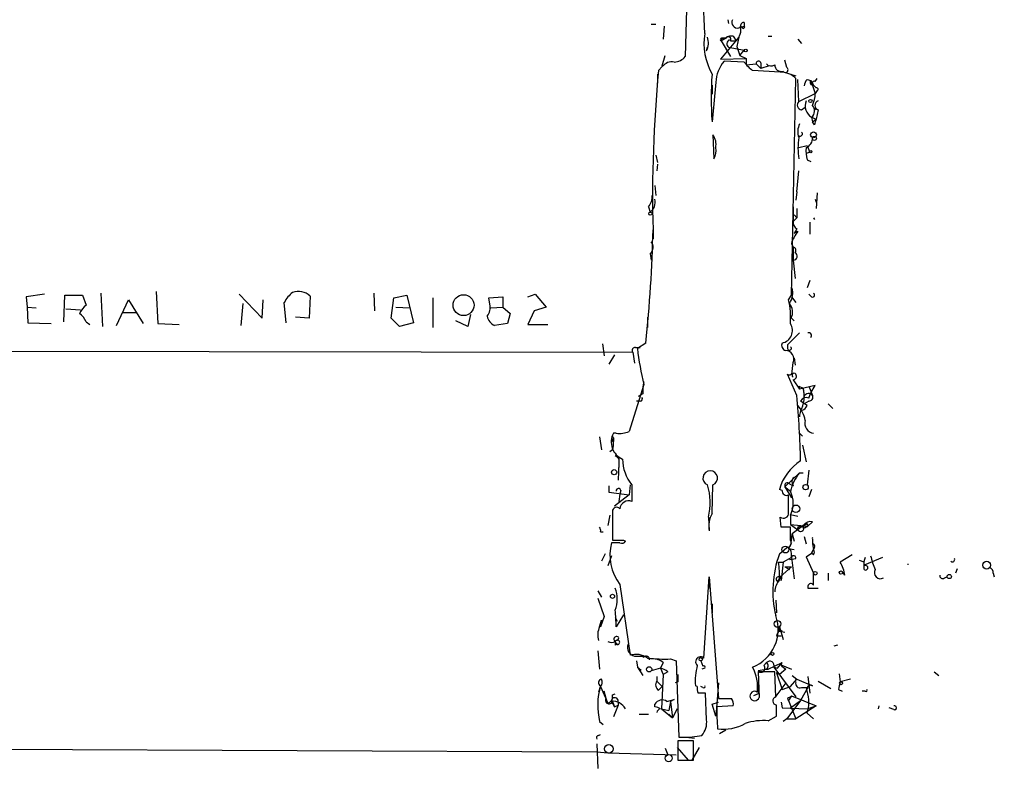
# Model space of a CAD drawing. Extents: x -114095 to 114516, y -227370 to 1263.
# Drawn here: x 514 to 604, y 331 to 400 of the extents above; entities that cross this region are included whole.
import ezdxf

# ---------------------------------------------------------------- set-up
doc = ezdxf.new("R2010")
doc.units = 0
doc.header["$MEASUREMENT"] = 0
doc.layers.add('MAIN', color=5, linetype='CONTINUOUS')

msp = doc.modelspace()

# ---------------------------------------------------------------- linework, layer by layer
at = {"layer": 'MAIN'}
for p, q in [((574.9713, 403.0305), (574.802, 396.7651)), ((576.58, 398.8818), (576.4107, 403.0305)), ((571.6693, 399.7285), (572.0927, 399.7285)), ((578.6967, 400.1518), (578.7813, 399.8131)), ((580.2207, 399.8978), (580.2207, 399.5591)), ((572.8547, 399.5591), (572.77, 398.3738)), ((579.7127, 399.3898), (580.2207, 399.5591)), ((580.0513, 399.3898), (579.882, 399.5591)), ((579.7127, 398.5431), (578.0193, 396.5111)), ((578.1887, 398.4585), (578.104, 398.2045)), ((578.104, 398.2045), (578.5273, 398.4585)), ((578.104, 398.2045), (578.9507, 396.7651)), ((578.1887, 398.4585), (578.5273, 398.4585)), ((578.9507, 398.2045), (579.4587, 398.2045)), ((579.2047, 398.6278), (579.4587, 398.2045)), ((579.7127, 398.5431), (579.5433, 397.6965)), ((582.422, 398.6278), (582.7607, 398.6278)), ((585.1313, 398.3738), (585.47, 397.9505)), ((576.7493, 397.2731), (576.834, 397.6118)), ((578.7813, 397.6118), (580.2207, 397.3578)), ((579.5433, 397.6965), (579.7973, 396.8498)), ((579.7973, 396.8498), (580.2207, 397.3578)), ((572.6853, 395.9185), (572.9393, 396.8498)), ((578.0193, 396.5111), (580.39, 396.5958)), ((580.2207, 396.2571), (578.358, 396.3418)), ((579.7973, 396.8498), (580.39, 396.5958)), ((580.39, 396.5958), (580.39, 396.0031)), ((580.39, 396.0031), (581.3213, 396.0878)), ((581.3213, 396.0878), (581.7447, 395.6645)), ((581.7447, 396.1725), (581.7447, 395.6645)), ((584.1153, 395.7491), (583.946, 396.4265)), ((572.262, 395.1565), (572.262, 394.3098)), ((572.6853, 395.8338), (572.3467, 395.4951)), ((583.5227, 395.3258), (580.9827, 395.4951)), ((582.5067, 395.9185), (581.7447, 395.6645)), ((584.454, 395.1565), (584.962, 394.9871)), ((577.596, 394.3945), (577.2573, 390.7538)), ((584.5387, 374.8365), (584.962, 394.7331)), ((585.216, 392.6165), (585.1313, 394.6485)), ((585.978, 394.6485), (586.3167, 394.5638)), ((586.3167, 394.5638), (586.5707, 394.1405)), ((586.3167, 394.5638), (586.74, 393.3785)), ((586.74, 394.4791), (586.9093, 394.7331)), ((577.2573, 394.1405), (577.2573, 393.2938)), ((585.216, 392.6165), (586.74, 393.3785)), ((586.5707, 394.1405), (586.8247, 393.8865)), ((586.5707, 394.1405), (586.8247, 393.8865)), ((586.5707, 394.1405), (586.8247, 393.8865)), ((586.9093, 393.6325), (586.74, 393.3785)), ((585.47, 391.8545), (585.8087, 392.1085)), ((586.8247, 391.8545), (586.6553, 392.0238)), ((586.994, 391.8545), (586.8247, 391.0078)), ((586.4013, 391.1771), (586.8247, 391.0078)), ((586.4013, 391.1771), (586.486, 390.7538)), ((586.486, 390.7538), (586.8247, 391.0078)), ((586.6553, 390.4998), (586.486, 390.7538)), ((577.342, 389.5685), (577.4267, 387.3671)), ((585.978, 388.5525), (585.216, 388.3831)), ((585.8933, 387.8751), (586.232, 387.9598)), ((585.978, 388.5525), (586.232, 387.9598)), ((572.0927, 387.7058), (572.262, 387.0285)), ((585.978, 387.2825), (586.3167, 387.1131)), ((572.262, 386.8591), (572.1773, 386.2665)), ((585.0467, 384.3191), (585.216, 386.2665)), ((572.008, 384.9118), (572.0927, 383.9805)), ((585.0467, 384.3191), (584.962, 383.5571)), ((586.74, 383.6418), (586.8247, 383.3878)), ((586.9093, 384.2345), (586.8247, 382.7951)), ((571.4153, 382.9645), (571.5847, 382.4565)), ((584.708, 382.9645), (584.708, 381.6098)), ((585.0467, 382.7951), (585.0467, 381.9485)), ((585.0467, 381.9485), (584.708, 381.6098)), ((584.7927, 382.2025), (585.0467, 381.9485)), ((586.5707, 381.9485), (586.6553, 381.7791)), ((571.8387, 380.9325), (571.8387, 380.0011)), ((585.0467, 380.9325), (584.7927, 380.5091)), ((586.232, 381.5251), (586.232, 380.4245)), ((584.5387, 379.5778), (584.708, 379.2391)), ((584.708, 379.2391), (584.708, 378.0538)), ((571.5847, 378.6465), (571.6693, 378.0538)), ((584.708, 378.0538), (584.8773, 376.3605)), ((586.232, 376.1911), (585.978, 375.5138)), ((515.9587, 374.9211), (514.2653, 374.6671)), ((514.2653, 374.6671), (514.35, 373.7358)), ((517.7367, 372.3811), (517.8213, 374.8365)), ((517.8213, 374.8365), (519.43, 374.8365)), ((519.43, 374.8365), (519.7687, 373.9051)), ((521.1233, 375.0058), (521.2927, 371.9578)), ((522.5627, 372.0425), (523.6633, 374.4131)), ((523.6633, 374.4131), (525.018, 372.2118)), ((526.2033, 375.1751), (526.3727, 372.2118)), ((533.8233, 374.9211), (535.94, 372.7198)), ((535.94, 372.7198), (536.0247, 374.4131)), ((540.3427, 374.7518), (540.258, 372.7198)), ((546.1847, 375.0058), (546.2693, 373.3971)), ((547.7933, 372.7198), (548.0473, 374.5825)), ((548.0473, 374.5825), (549.2327, 374.8365)), ((549.2327, 374.8365), (549.8253, 372.2965)), ((551.6033, 374.5825), (551.6033, 371.8731)), ((556.768, 374.5825), (558.038, 374.6671)), ((556.8527, 373.9898), (556.768, 374.5825)), ((558.038, 374.6671), (558.038, 373.7358)), ((560.324, 374.6671), (561.0013, 374.9211)), ((561.0013, 374.9211), (562.0173, 373.7358)), ((584.2847, 374.4131), (584.5387, 374.8365)), ((584.5387, 374.6671), (584.962, 374.1591)), ((586.3167, 374.7518), (586.1473, 374.9211)), ((514.35, 373.7358), (515.1967, 373.6511)), ((514.35, 373.7358), (514.4347, 372.2965)), ((517.906, 373.5665), (519.2607, 373.4818)), ((534.162, 374.0745), (533.9927, 372.0425)), ((538.1413, 372.2965), (537.972, 374.1591)), ((548.2167, 373.7358), (549.4867, 373.6511)), ((556.9373, 373.6511), (558.038, 373.7358)), ((558.038, 373.7358), (558.7153, 373.1431)), ((562.0173, 373.7358), (560.9167, 373.3971)), ((523.0707, 373.2278), (524.3407, 373.2278)), ((540.258, 372.7198), (538.988, 372.8045)), ((548.5553, 371.9578), (547.7933, 372.7198)), ((555.0747, 373.0585), (554.8207, 371.9578)), ((558.7153, 373.1431), (558.4613, 372.2118)), ((560.9167, 373.3971), (560.324, 372.1271)), ((571.3307, 372.8045), (571.3307, 371.8731)), ((584.5387, 372.7198), (584.7927, 372.4658)), ((514.4347, 372.2965), (516.5513, 372.2118)), ((519.7687, 372.3811), (520.1073, 372.1271)), ((526.3727, 372.2118), (528.32, 372.1271)), ((549.8253, 372.2965), (548.5553, 371.9578)), ((554.8207, 371.9578), (553.72, 372.4658)), ((558.4613, 372.2118), (557.276, 372.0425)), ((560.324, 372.1271), (562.1867, 372.1271)), ((585.3007, 371.3651), (584.2, 370.2645)), ((286.766, 370.0105), (569.976, 369.5871)), ((567.182, 370.3491), (567.3513, 369.2485)), ((570.23, 370.0105), (570.6533, 370.0105)), ((571.1613, 370.4338), (570.3993, 369.9258)), ((584.2, 370.2645), (584.2, 369.9258)), ((584.2, 370.2645), (584.2, 369.9258)), ((568.2827, 369.3331), (567.7747, 368.4865)), ((569.976, 369.5871), (570.1453, 368.5711)), ((584.7927, 369.0791), (584.8773, 368.4018)), ((584.6233, 367.8091), (584.708, 368.6558)), ((585.0467, 365.6078), (584.2, 367.5551)), ((570.992, 366.6238), (569.6373, 362.3058)), ((584.708, 367.0471), (585.3007, 366.2005)), ((585.216, 366.4545), (585.3007, 366.2005)), ((585.216, 366.4545), (585.6393, 366.2851)), ((586.74, 366.5391), (585.3007, 366.2005)), ((585.6393, 366.2851), (585.724, 365.5231)), ((586.1473, 366.4545), (586.486, 365.6078)), ((586.3167, 365.8618), (586.74, 366.5391)), ((570.9073, 365.7771), (570.484, 365.5231)), ((586.1473, 365.3538), (586.3167, 365.8618)), ((586.3167, 365.8618), (586.486, 365.6078)), ((586.3167, 365.8618), (586.486, 365.6078)), ((570.6533, 365.0998), (570.3147, 365.0998)), ((585.978, 364.6765), (585.3853, 365.0998)), ((586.1473, 365.0998), (585.724, 364.8458)), ((587.9253, 364.8458), (588.3487, 364.4225)), ((566.928, 361.7978), (567.0973, 360.6125)), ((568.452, 362.1365), (568.198, 362.1365)), ((568.198, 361.7131), (568.198, 361.3745)), ((585.216, 362.2211), (585.5547, 361.8825)), ((568.1133, 361.6285), (568.198, 361.3745)), ((585.5547, 361.0358), (585.8933, 359.5118)), ((568.1133, 360.6125), (567.8593, 360.4431)), ((568.706, 359.4271), (568.6213, 357.8185)), ((568.706, 359.7658), (568.706, 359.4271)), ((568.706, 359.4271), (568.706, 359.0038)), ((583.946, 357.2258), (585.3007, 358.4958)), ((585.3007, 358.4958), (585.6393, 358.4958)), ((586.1473, 358.7498), (585.978, 357.3951)), ((567.7747, 357.3105), (567.7747, 356.7178)), ((569.722, 357.3951), (569.6373, 356.4638)), ((569.8913, 357.3951), (569.8913, 355.8711)), ((577.2573, 354.7705), (577.342, 357.3951)), ((583.946, 357.2258), (584.454, 356.8025)), ((583.946, 357.2258), (584.5387, 356.2098)), ((584.3693, 357.4798), (584.708, 357.3105)), ((584.6233, 357.5645), (584.708, 357.3105)), ((567.7747, 356.7178), (569.6373, 356.4638)), ((569.6373, 356.4638), (568.2827, 355.4478)), ((568.7907, 356.5485), (568.706, 355.8711)), ((568.8753, 356.8871), (568.7907, 356.5485)), ((583.692, 356.8871), (583.438, 356.9718)), ((584.2847, 354.8551), (584.2847, 356.4638)), ((586.4013, 356.9718), (586.1473, 356.2945)), ((567.8593, 354.6011), (567.69, 353.6698)), ((568.1133, 354.9398), (568.1133, 352.3151)), ((584.454, 354.6858), (585.1313, 354.5165)), ((584.454, 354.6011), (584.454, 353.7545)), ((576.9187, 354.4318), (577.0033, 353.1618)), ((583.6073, 353.5005), (583.5227, 354.4318)), ((584.454, 353.7545), (586.0627, 353.5851)), ((584.454, 353.7545), (585.1313, 353.2465)), ((585.6393, 353.6698), (584.6233, 352.9078)), ((585.6393, 353.6698), (585.1313, 353.2465)), ((585.6393, 353.6698), (586.0627, 353.5851)), ((585.724, 353.4158), (585.6393, 353.6698)), ((585.978, 353.8391), (586.0627, 353.5851)), ((586.486, 354.0085), (586.0627, 353.5851)), ((567.0127, 353.0771), (567.2667, 353.0771)), ((584.454, 352.3151), (584.454, 353.5005)), ((584.5387, 352.2305), (584.6233, 352.9078)), ((584.6233, 352.9078), (584.7927, 352.2305)), ((585.724, 352.6538), (585.8933, 351.9765)), ((568.7907, 352.0611), (568.0287, 352.0611)), ((569.1293, 352.3151), (569.2987, 352.2305)), ((584.5387, 352.0611), (584.2847, 351.5531)), ((586.486, 352.3998), (586.486, 351.9765)), ((586.486, 351.9765), (586.5707, 351.4685)), ((567.436, 351.0451), (567.0973, 350.3678)), ((568.0287, 350.8758), (567.69, 349.9445)), ((583.438, 351.0451), (584.1153, 351.6378)), ((584.2847, 351.5531), (584.7927, 351.4685)), ((584.454, 351.4685), (584.2847, 351.5531)), ((585.8933, 350.7911), (586.4013, 351.1298)), ((586.5707, 351.4685), (586.4013, 351.1298)), ((586.4013, 351.1298), (586.5707, 351.4685)), ((586.5707, 351.4685), (586.4013, 351.1298)), ((586.5707, 350.9605), (586.4013, 351.1298)), ((586.6553, 351.6378), (586.5707, 351.4685)), ((590.1267, 350.9605), (589.026, 350.2831)), ((583.3533, 350.2831), (583.7767, 350.2831)), ((583.7767, 350.2831), (583.6073, 348.5898)), ((584.5387, 350.7065), (583.7767, 350.2831)), ((584.3693, 350.5371), (584.962, 350.6218)), ((584.5387, 350.7065), (584.7927, 348.7591)), ((585.8933, 350.7911), (586.5707, 349.2671)), ((591.2273, 350.2831), (590.804, 350.4525)), ((592.9207, 350.7065), (591.2273, 350.0291)), ((595.2067, 350.1138), (595.2913, 350.1138)), ((584.5387, 349.8598), (583.5227, 348.9285)), ((583.946, 349.8598), (584.5387, 349.8598)), ((583.946, 349.8598), (584.3693, 349.6058)), ((586.5707, 348.1665), (586.5707, 349.2671)), ((587.9253, 349.2671), (587.9253, 348.5898)), ((589.4493, 349.0978), (589.1953, 349.4365)), ((599.7787, 349.6905), (599.6093, 349.2671)), ((603.0807, 349.2671), (603.1653, 348.9285)), ((568.7907, 348.2511), (569.722, 341.7318)), ((576.4953, 341.4778), (577.0033, 348.9285)), ((577.0033, 348.6745), (576.9187, 347.8278)), ((577.0033, 348.9285), (577.85, 337.7525)), ((583.5227, 348.9285), (583.6073, 348.5898)), ((583.5227, 348.9285), (583.6073, 348.5898)), ((598.5933, 348.8438), (598.8473, 348.9285)), ((566.7587, 347.6585), (567.0973, 347.0658)), ((586.0627, 348.0818), (586.0627, 347.9125)), ((586.0627, 348.0818), (586.0627, 347.9125)), ((586.0627, 347.9125), (586.994, 347.9125)), ((566.7587, 346.9811), (567.3513, 345.2878)), ((577.2573, 346.4731), (577.2573, 345.6265)), ((583.0993, 346.8118), (583.184, 345.6265)), ((569.1293, 345.4571), (568.452, 344.3565)), ((566.928, 344.3565), (567.0973, 344.9491)), ((567.3513, 345.2878), (567.0127, 344.3565)), ((567.0973, 344.9491), (567.0127, 344.3565)), ((568.3673, 345.2031), (568.5367, 344.8645)), ((583.438, 343.9331), (583.438, 344.3565)), ((583.438, 343.9331), (583.438, 344.3565)), ((583.438, 344.3565), (583.7767, 343.1711)), ((583.692, 343.9331), (583.438, 343.9331)), ((583.438, 343.9331), (583.946, 343.8485)), ((568.3673, 343.0018), (568.452, 342.7478)), ((568.3673, 342.6631), (568.452, 342.7478)), ((568.5367, 342.8325), (568.452, 342.7478)), ((583.184, 343.5098), (583.6073, 343.5098)), ((566.7587, 342.1551), (566.928, 340.4618)), ((588.772, 342.6631), (588.4333, 342.5785)), ((570.1453, 341.6471), (570.8227, 341.6471)), ((570.3147, 341.2238), (570.3993, 340.6311)), ((570.8227, 341.6471), (570.992, 341.5625)), ((572.77, 341.0545), (572.516, 340.5465)), ((573.4473, 341.3931), (573.9553, 341.2238)), ((573.9553, 341.2238), (574.2093, 334.1965)), ((576.2413, 341.2238), (576.4107, 340.7158)), ((576.2413, 341.2238), (576.4107, 340.7158)), ((581.9987, 340.8005), (582.2527, 341.0545)), ((582.422, 340.4618), (583.692, 341.0545)), ((583.2687, 340.5465), (583.692, 341.0545)), ((570.3993, 340.6311), (570.738, 340.3771)), ((570.3993, 340.6311), (570.9073, 339.8691)), ((572.516, 340.5465), (571.6693, 340.2925)), ((572.516, 340.5465), (572.77, 339.9538)), ((573.1933, 340.2078), (572.77, 339.9538)), ((576.58, 340.5465), (576.326, 340.4618)), ((582.422, 340.4618), (581.4907, 340.2925)), ((583.0147, 340.2078), (581.4907, 340.2078)), ((581.4907, 340.2078), (581.5753, 337.8371)), ((582.168, 340.4618), (582.422, 340.4618)), ((582.168, 340.4618), (582.422, 340.4618)), ((582.93, 340.6311), (583.2687, 340.5465)), ((582.93, 340.6311), (584.962, 337.9218)), ((583.0993, 337.9218), (583.0147, 340.2078)), ((583.438, 339.9538), (583.184, 340.1231)), ((583.184, 340.1231), (583.692, 338.5991)), ((584.0307, 340.4618), (583.438, 339.9538)), ((583.5227, 340.8851), (584.5387, 340.4618)), ((583.7767, 340.6311), (584.0307, 340.4618)), ((588.9413, 340.0385), (589.026, 339.2765)), ((597.662, 340.2078), (598.0853, 339.8691)), ((572.1773, 339.7845), (572.1773, 339.3611)), ((572.1773, 339.3611), (572.6853, 338.8531)), ((572.77, 339.9538), (572.6007, 336.8211)), ((574.1247, 339.2765), (573.8707, 339.1918)), ((577.85, 339.1918), (577.596, 336.1438)), ((584.0307, 339.1918), (583.0147, 337.8371)), ((584.454, 338.8531), (585.0467, 339.5305)), ((584.6233, 339.8691), (585.0467, 339.5305)), ((585.0467, 339.5305), (586.486, 338.9378)), ((586.0627, 339.7845), (586.232, 338.2605)), ((586.994, 339.3611), (588.1793, 338.6838)), ((589.9573, 339.5305), (589.026, 339.2765)), ((567.0127, 338.9378), (566.8433, 338.3451)), ((567.0127, 338.8531), (567.69, 337.3291)), ((567.5207, 337.7525), (567.3513, 338.4298)), ((572.3467, 338.5145), (572.6853, 338.8531)), ((575.9027, 338.8531), (575.7333, 338.9378)), ((576.4107, 338.7685), (576.2413, 338.8531)), ((576.7493, 335.8051), (576.6647, 338.2605)), ((583.692, 338.5991), (584.454, 338.8531)), ((586.0627, 338.7685), (585.3853, 337.5831)), ((585.47, 338.7685), (586.0627, 338.7685)), ((588.8567, 338.5991), (589.1953, 338.4298)), ((591.312, 338.4298), (591.058, 338.4298)), ((568.0287, 337.4985), (568.2827, 336.9905)), ((568.1133, 338.0911), (568.3673, 338.1758)), ((568.1133, 337.4985), (568.2827, 336.9905)), ((568.6213, 337.4138), (568.6213, 337.1598)), ((573.1087, 337.4985), (573.786, 337.6678)), ((573.4473, 337.4985), (573.278, 336.6518)), ((573.786, 337.6678), (573.4473, 337.4985)), ((573.4473, 337.4985), (573.6167, 335.9745)), ((577.2573, 337.2445), (577.85, 337.4138)), ((577.85, 337.7525), (579.0353, 337.7525)), ((581.4907, 338.1758), (581.0673, 338.0065)), ((583.6073, 337.4138), (583.692, 336.9058)), ((585.3853, 337.5831), (584.1153, 335.8898)), ((584.5387, 338.0065), (584.2847, 337.5831)), ((584.2847, 337.5831), (584.962, 335.8898)), ((584.3693, 337.8371), (584.5387, 338.0065)), ((584.454, 336.9058), (585.3853, 337.5831)), ((584.5387, 338.0065), (586.8247, 337.0751)), ((568.6213, 337.1598), (568.198, 336.0591)), ((568.2827, 336.9905), (568.6213, 337.1598)), ((572.008, 336.9905), (572.008, 337.2445)), ((572.6007, 336.8211), (573.278, 336.6518)), ((572.6007, 336.8211), (573.6167, 335.9745)), ((574.04, 336.8211), (573.6167, 335.9745)), ((577.596, 336.1438), (577.2573, 337.2445)), ((579.2047, 337.0751), (577.6807, 336.9905)), ((583.184, 336.1438), (583.184, 337.1598)), ((583.692, 336.9058), (585.978, 336.8211)), ((586.8247, 337.0751), (584.962, 335.8898)), ((585.978, 336.8211), (586.8247, 337.0751)), ((585.978, 336.3978), (586.5707, 335.8898)), ((592.582, 337.0751), (592.4973, 336.8211)), ((593.9367, 336.7365), (593.5133, 336.9058)), ((566.928, 335.6358), (567.2667, 335.3818)), ((570.5687, 336.3131), (571.4153, 336.3131)), ((573.278, 336.3131), (573.6167, 335.9745)), ((582.422, 335.7205), (583.184, 336.1438)), ((584.1153, 335.8898), (583.7767, 335.6358)), ((584.1153, 335.8898), (584.962, 335.8898)), ((577.9347, 334.5351), (578.5273, 334.8738)), ((566.8433, 334.3658), (567.0127, 334.4505)), ((575.564, 333.8578), (574.1247, 333.8578)), ((574.1247, 333.8578), (574.1247, 332.0798)), ((574.8867, 334.1965), (575.6487, 334.1118)), ((575.2253, 334.1965), (576.326, 334.3658)), ((575.564, 332.0798), (575.564, 333.8578)), ((455.676, 333.3498), (566.674, 332.8418)), ((566.674, 333.6038), (566.7587, 331.3178)), ((566.674, 332.8418), (567.69, 332.7571)), ((572.9393, 333.1805), (573.1933, 332.5878)), ((574.04, 333.2651), (575.056, 332.0798)), ((576.072, 333.2651), (575.3947, 332.0798)), ((567.69, 332.7571), (573.9553, 332.5878)), ((574.1247, 332.0798), (575.564, 332.0798))]:
    msp.add_line(p, q, dxfattribs=at)
for centre, radius in [((210.4248, -113064.2109), 114305.7801), ((580.3476, 397.3155), 0.1338), ((586.2955, 392.68), 0.1496), ((586.5706, 389.5685), 0.2677), ((586.6553, 389.244), 0.1834), ((586.3166, 388.0234), 0.1058), ((571.5846, 382.3154), 0.1411), ((554.4368, 373.9165), 0.9596), ((568.2614, 358.5593), 0.2413), ((585.851, 357.1835), 0.2468), ((584.9619, 355.1939), 0.349), ((585.3853, 353.3524), 0.2751), ((583.9883, 351.4473), 0.3146), ((602.4738, 350.0151), 0.3597), ((586.74, 349.2672), 0.1693), ((589.0895, 349.3307), 0.1496), ((599.0378, 348.9708), 0.1951), ((568.1133, 347.1505), 0.1893), ((583.2686, 344.6105), 0.3052), ((582.803, 341.8589), 0.1338), ((576.2201, 341.372), 0.1496), ((571.4788, 340.4407), 0.2413), ((589.1106, 339.1636), 0.1411), ((567.7746, 333.1382), 0.3902), ((573.278, 332.2734), 0.3256)]:
    msp.add_circle(centre, radius, dxfattribs=at)
for centre, radius, start, end in [((579.6069, 399.919), 0.5397, 154.446281, 281.305768), ((580.1784, 399.6014), 0.2994, 81.878017, 188.121983), ((582.3143, 398.0001), 5.8017, 171.258718, 209.349469), ((578.4507, 399.2629), 1.4616, 313.602819, 11.692017), ((580.136, 399.4745), 0.1197, 225, 44.966157), ((575.3014, 398.0075), 1.6235, 333.105086, 19.263065), ((578.1463, 398.3315), 0.1339, 71.537987, 251.578587), ((578.358, 313.8086), 84.6501, 89.885408, 90.114592), ((579.0353, 397.8657), 0.7807, 77.468008, 130.594926), ((578.739, 398.3314), 0.2469, 329.06013, 149.020326), ((579.0064, 397.9276), 0.3878, 111.225261, 234.518998), ((573.5804, 395.1489), 1.1271, 79.48964, 142.578016), ((573.687, 397.7251), 1.4713, 273.858111, 319.271992), ((580.9798, 394.1931), 3.3898, 140.663618, 176.593837), ((582.2944, 397.5688), 2.4537, 212.315026, 237.684974), ((581.533, 396.1301), 0.2159, 11.325546, 191.299523), ((582.6789, 396.4519), 0.5605, 220.507058, 306.804478), ((689.4459, 384.1014), 117.6522, 174.44264, 181.584682), ((605.8553, 392.9551), 28.6826, 175.5982, 184.401601), ((583.625, 396.0016), 0.6103, 179.859178, 284.393754), ((583.5837, 393.4299), 1.8969, 43.395753, 91.842838), ((583.9884, 395.5374), 0.2468, 210.93987, 59.06013), ((586.6815, 393.9962), 0.9594, 137.162672, 176.438195), ((586.5142, 394.3944), 0.2602, 139.379598, 282.545532), ((586.6553, 394.3098), 0.1893, 63.421413, 243.448488), ((583.5846, 393.527), 3.1589, 336.705668, 357.305524), ((586.867, 393.7595), 0.1339, 288.421413, 108.421413), ((585.5406, 392.3014), 0.4524, 135.850821, 261.022765), ((587.0367, 392.2356), 1.2345, 157.847822, 239.024305), ((587.1633, 392.2778), 0.4559, 111.799076, 248.200924), ((585.8933, 391.7698), 0.7806, 310.599702, 40.599702), ((713.7399, 348.4038), 133.8752, 161.443679, 161.672862), ((586.7486, 389.8501), 1.6235, 153.105086, 199.263065), ((585.343, 389.6532), 0.2116, 233.140927, 53.124688), ((576.0854, 388.6793), 1.5394, 348.906134, 35.284131), ((592.2367, 388.3408), 7.0879, 172.104025, 187.895976), ((585.5345, 389.2657), 0.9528, 292.123029, 2.935981), ((576.2416, 388.0867), 1.3865, 328.733619, 12.344134), ((589.2371, 388.0869), 3.3569, 174.937847, 193.864449), ((570.3789, 383.8745), 1.3792, 318.715594, 4.407945), ((570.8572, 383.3845), 1.1792, 308.094458, 12.603116), ((585.3853, 381.5252), 0.6826, 172.88019, 240.261365), ((447.6374, 383.6977), 124.234, 353.871108, 358.685532), ((587.8096, 378.5267), 3.4356, 141.220905, 162.18525), ((585.9846, 378.5497), 2.2934, 111.842698, 121.312085), ((571.0268, 379.2429), 0.8167, 313.089691, 38.122947), ((584.6656, 378.9428), 0.2993, 315, 81.856362), ((584.7249, 378.4094), 0.356, 267.279048, 64.651527), ((582.8181, 375.0903), 1.8542, 326.781302, 13.202833), ((540.6826, 372.7189), 3.0695, 129.407873, 152.017332), ((539.2537, 373.5689), 1.6079, 47.366747, 108.857518), ((577.2132, 372.7621), 7.2617, 355.653882, 13.141578), ((586.486, 374.8365), 0.1893, 206.578587, 63.421413), ((520.9951, 372.3397), 1.9886, 128.076638, 156.171495), ((555.6248, 373.6935), 1.2631, 320.444741, 13.566481), ((583.2589, 373.2477), 1.3844, 337.584522, 36.671242), ((517.9475, 371.5761), 1.9912, 23.846208, 51.904188), ((557.8545, 373.1996), 1.2937, 193.888001, 243.43693), ((583.4804, 371.5768), 1.1624, 280.488246, 33.113137), ((586.1474, 371.1281), 0.2517, 312.262972, 109.666075), ((570.1736, 369.7565), 0.2603, 77.480746, 220.60607), ((598.8575, 373.3298), 28.6611, 186.820972, 193.531267), ((584.1153, 370.2221), 0.4732, 153.429535, 259.701651), ((584.3745, 369.9391), 0.1751, 184.35853, 62.995909), ((583.9612, 368.955), 0.8045, 338.166851, 85.044141), ((584.3693, 367.7527), 0.2602, 229.410647, 12.519254), ((584.7927, 367.4704), 0.1893, 26.578587, 243.421413), ((584.6655, 367.3858), 0.3414, 277.152081, 29.726148), ((574.808, 366.0305), 3.9089, 167.481208, 183.716866), ((582.6631, 365.5687), 3.0612, 332.780369, 13.534171), ((570.6534, 365.3115), 0.2116, 269.972935, 36.875312), ((500.4919, 357.8299), 84.9118, 1.192132, 5.255648), ((585.8933, 364.8457), 0.568, 63.43946, 153.425927), ((586.1262, 365.3749), 0.4286, 32.915146, 159.7725), ((459.232, 407.9578), 133.8753, 341.443693, 341.672876), ((586.1716, 365.4505), 0.3516, 266.036311, 26.579628), ((583.2679, 362.898), 2.5759, 9.469636, 43.664562), ((585.2581, 364.9729), 0.7785, 292.394546, 337.621867), ((586.358, 363.7455), 1.0607, 156.497127, 184.596321), ((586.7057, 363.0609), 0.9342, 163.782483, 261.691223), ((569.6881, 361.3321), 1.6934, 151.638516, 247.66827), ((568.1134, 361.7131), 0.0846, 0, 269.932275), ((568.714, 364.5364), 2.4141, 263.769624, 292.485862), ((568.207, 361.5186), 0.1444, 130.450686, 266.426141), ((566.6331, 361.1627), 1.5792, 339.609571, 7.70781), ((653.1866, 444.5851), 119.7133, 224.885375, 225.114625), ((572.7907, 359.767), 3.746, 180.018354, 219.285425), ((587.9115, 355.6875), 4.6542, 122.872656, 163.981723), ((577.088, 358.016), 0.6708, 292.248664, 247.751336), ((588.1501, 356.0127), 3.7795, 138.929588, 167.938171), ((571.8259, 355.7691), 5.2654, 345.287065, 17.987267), ((584.1758, 357.3226), 0.2494, 39.090515, 202.842571), ((584.9621, 357.7338), 0.3787, 116.571817, 206.551521), ((568.6636, 356.8449), 0.2158, 11.273495, 191.33076), ((584.1154, 356.8533), 0.4247, 175.43576, 293.492649), ((582.2522, 355.7018), 2.4616, 333.439113, 26.560887), ((569.5921, 355.1245), 0.8043, 68.161552, 175.057718), ((568.4944, 354.9539), 0.3812, 38.995444, 182.118872), ((579.276, 353.6274), 2.3199, 150.479052, 191.577783), ((583.819, 354.7958), 0.4694, 230.854032, 7.256717), ((586.3168, 353.2039), 0.8222, 78.124262, 145.484658), ((543.4986, 438.3994), 94.6306, 296.44369, 296.672955), ((628.2133, 268.8355), 94.6529, 116.443665, 116.672875), ((566.5467, 353.2041), 0.483, 344.755286, 37.859376), ((584.0306, 141.8007), 211.7002, 89.885408, 90.114564), ((572.2199, 350.9181), 4.3443, 164.745575, 217.873364), ((568.6213, 606.3149), 254.0003, 269.885409, 270.114592), ((568.96, 352.3999), 0.3787, 243.44848, 333.428183), ((584.1154, 352.0611), 0.4233, 269.986465, 36.875312), ((586.634, 352.4844), 0.1705, 150.217611, 209.753219), ((586.486, 351.7648), 0.2117, 323.124688, 90), ((592.9244, 347.6323), 10.0816, 160.213444, 192.952914), ((582.9705, 350.9179), 1.5824, 352.322568, 20.362373), ((584.7504, 350.6642), 0.2158, 348.66924, 168.700477), ((586.2317, 351.2145), 0.4236, 323.157154, 36.842846), ((599.9113, 352.8671), 8.3327, 193.82595, 203.04068), ((576.1572, 349.0977), 7.2931, 356.673398, 9.35422), ((586.5707, 348.738), 2.901, 7.124526, 32.181868), ((592.4124, 350.1985), 1.212, 155.219577, 192.097068), ((421.9273, 349.9445), 169.3003, 359.885375, 0.114591), ((591.3543, 349.7751), 0.2117, 233.124688, 126.859073), ((599.3236, 350.5372), 0.2182, 230.913782, 22.81582), ((592.7221, 349.3226), 0.5563, 149.39659, 300.603411), ((598.4239, 349.0413), 0.2601, 167.454468, 310.620402), ((602.6319, 349.3348), 0.4539, 351.421795, 75.960695), ((585.0339, 347.429), 2.0244, 142.030192, 175.898251), ((583.3957, 348.7168), 0.2467, 59.048191, 239.02828), ((585.0878, 347.7017), 1.9886, 141.908959, 156.171495), ((586.3283, 348.0548), 0.267, 24.740656, 174.195444), ((565.4898, 346.8965), 3.0516, 340.552675, 19.447325), ((532.7786, 343.1382), 35.6942, 1.955976, 4.40624), ((579.6016, 344.0908), 3.7252, 291.761709, 20.124895), ((568.4448, 343.6175), 1.6872, 154.024197, 198.343671), ((583.7342, 343.4675), 0.5518, 122.463229, 175.603684), ((583.9881, 344.3986), 0.5517, 184.376403, 237.539959), ((568.0287, 343.6365), 0.7194, 241.913927, 298.079046), ((568.4944, 343.2134), 0.2468, 30.991622, 239.008378), ((568.4943, 342.9595), 0.1339, 108.421413, 288.462013), ((653.0672, 342.8324), 84.7001, 179.885408, 180.114524), ((568.566, 342.9269), 0.2123, 237.522598, 159.346057), ((568.4097, 343.3828), 0.2993, 278.124688, 351.875312), ((570.3114, 342.4464), 0.8164, 158.334131, 258.260626), ((570.2724, 339.9962), 1.8208, 54.461956, 107.595058), ((571.2036, 341.3507), 0.2994, 351.896962, 134.972935), ((572.8968, 354.1258), 12.7446, 262.941452, 272.475649), ((571.86, 340.0175), 1.3797, 48.732034, 94.40635), ((576.1989, 341.1392), 0.4499, 48.802097, 228.829648), ((582.1115, 340.7723), 0.3156, 280.312966, 63.418709), ((582.5572, 340.7882), 0.4045, 337.149171, 138.828732), ((583.8553, 340.867), 0.2486, 131.053693, 251.572338), ((572.0502, 338.7685), 1.838, 51.543203, 75.319586), ((581.1254, 339.3865), 5.4107, 164.850851, 184.75687), ((576.4953, 340.6311), 0.1197, 315.033843, 134.966157), ((577.7053, 338.842), 3.7339, 352.352527, 28.629686), ((581.7588, 340.5324), 0.3598, 221.822669, 48.177331), ((567.1538, 339.22), 0.3155, 100.312965, 243.434949), ((566.6549, 339.2418), 0.5283, 312.629699, 33.127536), ((572.6662, 339.0187), 0.5969, 144.994611, 237.638501), ((743.4246, 339.6151), 169.3002, 179.885375, 180.114592), ((585.3218, 339.1283), 0.3891, 157.613458, 292.386542), ((758.2971, 296.6114), 174.5652, 165.853161, 166.082336), ((573.2701, 337.1252), 6.5146, 163.845123, 193.216045), ((576.8335, 338.6836), 0.9461, 169.679445, 206.565051), ((576.326, 168.9106), 169.3502, 89.885409, 90.114591), ((576.4954, 338.8532), 0.1196, 225, 45), ((581.1641, 337.9823), 0.4361, 56.306288, 340.55122), ((793.1405, 338.5991), 211.6502, 179.885381, 180.114592), ((586.3166, 338.5992), 0.3786, 63.421413, 206.578587), ((583.0987, 337.4138), 3.0533, 340.563921, 19.436079), ((591.3967, 338.5145), 0.1196, 225, 45), ((567.8011, 337.5884), 0.3249, 149.662319, 343.935904), ((567.3934, 338.0489), 0.7785, 292.394546, 337.621867), ((567.1825, 337.9216), 0.9461, 333.434949, 10.320555), ((568.1432, 336.1839), 1.3196, 28.874521, 94.977828), ((568.325, 337.5197), 0.3147, 340.332702, 132.282263), ((572.6819, 336.8361), 0.788, 57.205358, 148.783105), ((578.2728, 337.2019), 0.9405, 352.251571, 35.832989), ((583.2178, 337.5493), 0.391, 107.64695, 265.040416), ((584.327, 337.7101), 0.1339, 71.578587, 251.578587), ((571.8811, 335.7635), 1.2335, 59.022702, 84.095293), ((572.6429, 336.3555), 0.4826, 105.245747, 164.742799), ((615.3863, 337.5426), 37.7096, 180.838887, 183.929344), ((594.0073, 336.9058), 0.1834, 247.363316, 112.636684), ((574.9245, 335.5599), 1.8412, 319.568482, 7.653045), ((582.0379, 329.9743), 5.759, 86.1758, 107.508691), ((578.238, 339.1991), 4.2669, 263.639493, 298.97987), ((566.8433, 334.1541), 0.2116, 90, 216.875312), ((574.7173, 588.1963), 254.0003, 269.885409, 270.114592)]:
    msp.add_arc(centre, radius, start, end, dxfattribs=at)

doc.saveas('drawing.dxf')
